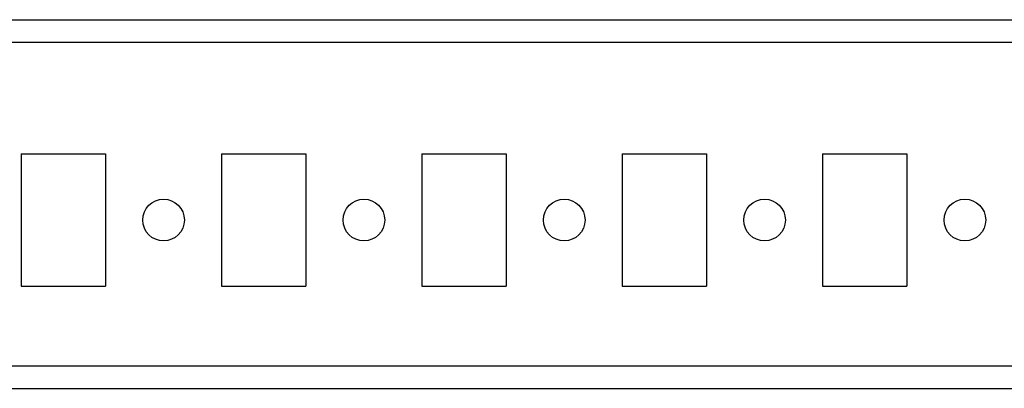
# Model space of a CAD drawing. Units: millimetres. Extents: x -1101 to 2485, y -3238 to 4398.
# Drawn here: x 689 to 812, y -2484 to -2438 of the extents above; entities that cross this region are included whole.
import ezdxf

# ---------------------------------------------------------------- set-up
doc = ezdxf.new("R2010")
doc.units = ezdxf.units.MM

msp = doc.modelspace()

# ---------------------------------------------------------------- linework, layer by layer
at = {"color": 7, "linetype": 'Continuous', "lineweight": 25}
for p, q in [((390.56, -2437.53), (898.56, -2437.53)), ((390.56, -2440.33), (898.56, -2440.33)), ((689.31, -2454.28), (689.31, -2470.78)), ((689.31, -2454.28), (699.81, -2454.28)), ((699.81, -2454.28), (699.81, -2470.78)), ((714.31, -2454.28), (714.31, -2470.78)), ((714.31, -2454.28), (724.81, -2454.28)), ((724.81, -2454.28), (724.81, -2470.78)), ((739.31, -2454.28), (739.31, -2470.78)), ((739.31, -2454.28), (749.81, -2454.28)), ((749.81, -2454.28), (749.81, -2470.78)), ((764.31, -2454.28), (764.31, -2470.78)), ((764.31, -2454.28), (774.81, -2454.28)), ((774.81, -2454.28), (774.81, -2470.78)), ((789.31, -2454.28), (799.81, -2454.28)), ((789.31, -2454.28), (789.31, -2470.78)), ((799.81, -2454.28), (799.81, -2470.78)), ((689.31, -2470.78), (699.81, -2470.78)), ((714.31, -2470.78), (724.81, -2470.78)), ((739.31, -2470.78), (749.81, -2470.78)), ((764.31, -2470.78), (774.81, -2470.78)), ((789.31, -2470.78), (799.81, -2470.78)), ((390.56, -2480.73), (898.56, -2480.73)), ((390.56, -2483.53), (898.56, -2483.53))]:
    msp.add_line(p, q, dxfattribs=at)
for centre in [(707.06, -2462.53), (732.06, -2462.53), (757.06, -2462.53), (782.06, -2462.53), (807.06, -2462.53)]:
    msp.add_circle(centre, 2.6, dxfattribs=at)

doc.saveas('drawing.dxf')
